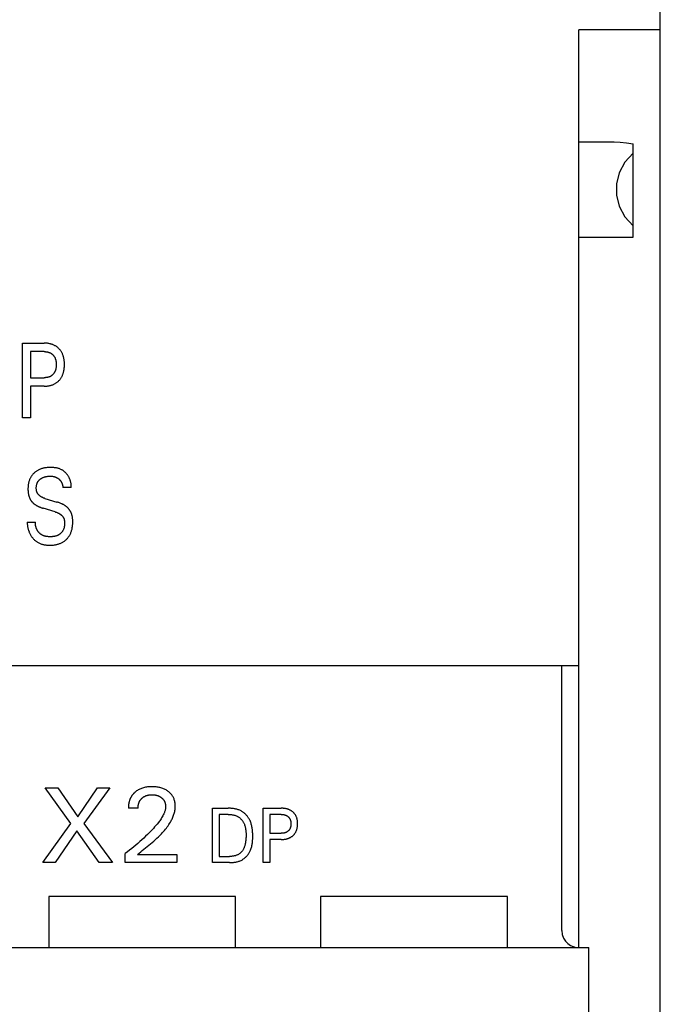
# Model space of a CAD drawing. Extents: x 0 to 594, y 0 to 420.
# Drawn here: x 147 to 166, y 287 to 316 of the extents above; entities that cross this region are included whole.
import ezdxf

# ---------------------------------------------------------------- set-up
doc = ezdxf.new("R2010")
doc.units = 0
doc.header["$LTSCALE"] = 32.67
doc.layers.add('20000_FRONT_O', color=7, linetype='CONTINUOUS')

msp = doc.modelspace()

# ---------------------------------------------------------------- linework, layer by layer
at = {"layer": '20000_FRONT_O', "color": 7, "linetype": 'CONTINUOUS'}
for p, q in [((165.851, 232.247), (165.851, 355.247)), ((163.451, 288.647), (163.451, 315.647)), ((165.851, 315.647), (163.451, 315.647)), ((163.451, 312.347), (164.494, 312.347)), ((164.494, 312.347), (164.666, 312.341)), ((164.666, 312.341), (164.852, 312.323)), ((164.852, 312.323), (165.051, 312.295)), ((165.051, 309.547), (165.051, 312.295)), ((165.051, 312.019), (164.804, 311.75)), ((164.804, 311.75), (164.64, 311.438)), ((164.64, 311.438), (164.56, 311.111)), ((164.56, 311.111), (164.56, 310.783)), ((164.56, 310.783), (164.64, 310.456)), ((164.64, 310.456), (164.804, 310.143)), ((164.804, 310.143), (165.051, 309.875)), ((163.451, 309.547), (165.051, 309.547)), ((147.079, 304.227), (147.079, 306.427)), ((147.079, 306.427), (147.719, 306.427)), ((147.32, 306.177), (147.32, 305.41)), ((147.719, 306.177), (147.32, 306.177)), ((147.32, 305.41), (147.719, 305.41)), ((147.32, 305.161), (147.32, 304.227)), ((147.719, 305.161), (147.32, 305.161)), ((147.32, 304.227), (147.079, 304.227)), ((148.514, 302.177), (148.269, 302.177)), ((147.741, 301.86), (148.095, 301.754)), ((148.042, 301.464), (147.688, 301.57)), ((147.222, 301.165), (147.464, 301.165)), ((128.251, 296.947), (163.451, 296.947)), ((162.951, 289.147), (162.951, 296.947)), ((148.507, 292.299), (147.749, 293.347)), ((147.749, 293.347), (148.125, 293.347)), ((148.125, 293.347), (148.709, 292.493)), ((148.709, 292.493), (149.291, 293.347)), ((149.65, 293.347), (148.882, 292.293)), ((149.291, 293.347), (149.65, 293.347)), ((150.482, 292.753), (150.197, 292.753)), ((152.676, 291.147), (152.676, 292.747)), ((152.676, 292.747), (153.132, 292.747)), ((152.873, 292.566), (152.873, 291.328)), ((153.132, 292.566), (152.873, 292.566)), ((154.167, 291.147), (154.167, 292.747)), ((154.167, 292.747), (154.69, 292.747)), ((154.364, 292.566), (154.364, 292.008)), ((154.69, 292.566), (154.364, 292.566)), ((147.676, 291.147), (148.507, 292.299)), ((148.882, 292.293), (149.726, 291.147)), ((148.684, 292.084), (148.044, 291.147)), ((149.341, 291.147), (148.684, 292.084)), ((154.364, 292.008), (154.69, 292.008)), ((154.364, 291.826), (154.364, 291.147)), ((154.69, 291.826), (154.364, 291.826)), ((150.106, 291.147), (150.106, 291.41)), ((150.465, 291.387), (151.623, 291.387)), ((151.623, 291.387), (151.623, 291.147)), ((148.044, 291.147), (147.676, 291.147)), ((149.726, 291.147), (149.341, 291.147)), ((151.623, 291.147), (150.106, 291.147)), ((153.171, 291.147), (152.676, 291.147)), ((152.873, 291.328), (153.172, 291.328)), ((154.364, 291.147), (154.167, 291.147)), ((147.851, 290.147), (147.851, 288.647)), ((153.351, 290.147), (147.851, 290.147)), ((153.351, 288.647), (153.351, 290.147)), ((155.851, 290.147), (155.851, 288.647)), ((161.351, 290.147), (155.851, 290.147)), ((161.351, 288.647), (161.351, 290.147)), ((162.951, 289.147), (162.965, 289.029)), ((162.965, 289.029), (163.004, 288.922)), ((163.004, 288.922), (163.061, 288.833)), ((163.061, 288.833), (163.13, 288.764)), ((127.951, 288.647), (163.751, 288.647)), ((163.13, 288.764), (163.204, 288.712)), ((163.204, 288.712), (163.284, 288.676)), ((163.284, 288.676), (163.366, 288.654)), ((163.366, 288.654), (163.451, 288.647)), ((163.751, 231.247), (163.751, 288.647))]:
    msp.add_line(p, q, dxfattribs=at)
for points in [[(147.719, 305.161), (147.74, 305.161), (147.761, 305.162), (147.781, 305.163), (147.802, 305.165), (147.822, 305.167), (147.843, 305.17), (147.863, 305.174), (147.884, 305.178), (147.902, 305.182), (147.92, 305.187), (147.938, 305.192), (147.955, 305.198), (147.973, 305.205), (147.99, 305.212), (148.007, 305.22), (148.024, 305.228), (148.039, 305.237), (148.055, 305.246), (148.07, 305.256), (148.085, 305.266), (148.099, 305.277), (148.113, 305.288), (148.127, 305.3), (148.14, 305.312), (148.152, 305.325), (148.165, 305.338), (148.176, 305.352), (148.188, 305.365), (148.199, 305.38), (148.209, 305.394), (148.219, 305.409), (148.228, 305.425), (148.237, 305.44), (148.245, 305.458), (148.254, 305.475), (148.261, 305.493), (148.268, 305.511), (148.275, 305.529), (148.28, 305.547), (148.286, 305.566), (148.291, 305.584), (148.295, 305.603), (148.3, 305.627), (148.304, 305.652), (148.307, 305.676), (148.31, 305.701), (148.312, 305.726), (148.313, 305.751), (148.314, 305.775), (148.314, 305.8), (148.314, 305.825), (148.313, 305.849), (148.312, 305.873), (148.31, 305.898), (148.307, 305.922), (148.304, 305.946), (148.3, 305.97), (148.295, 305.994), (148.29, 306.013), (148.285, 306.031), (148.28, 306.049), (148.274, 306.067), (148.267, 306.085), (148.26, 306.103), (148.253, 306.12), (148.244, 306.137), (148.236, 306.154), (148.227, 306.17), (148.217, 306.185), (148.207, 306.2), (148.197, 306.214), (148.186, 306.228), (148.174, 306.242), (148.162, 306.255), (148.15, 306.268), (148.137, 306.28), (148.124, 306.292), (148.11, 306.304), (148.096, 306.315), (148.082, 306.325), (148.067, 306.335), (148.052, 306.345), (148.037, 306.353), (148.021, 306.362), (148.004, 306.37), (147.987, 306.377), (147.97, 306.384), (147.953, 306.391), (147.935, 306.397), (147.918, 306.402), (147.9, 306.406), (147.882, 306.411), (147.859, 306.415), (147.836, 306.419), (147.812, 306.422), (147.789, 306.424), (147.766, 306.426), (147.743, 306.427), (147.719, 306.427)], [(147.719, 306.177), (147.733, 306.177), (147.748, 306.177), (147.762, 306.176), (147.776, 306.174), (147.79, 306.173), (147.804, 306.17), (147.818, 306.168), (147.828, 306.165), (147.839, 306.162), (147.85, 306.159), (147.86, 306.156), (147.871, 306.152), (147.881, 306.147), (147.891, 306.143), (147.901, 306.138), (147.911, 306.133), (147.92, 306.128), (147.929, 306.122), (147.937, 306.116), (147.946, 306.109), (147.954, 306.103), (147.962, 306.096), (147.97, 306.089), (147.978, 306.081), (147.985, 306.073), (147.992, 306.065), (147.999, 306.057), (148.005, 306.048), (148.011, 306.039), (148.017, 306.03), (148.022, 306.021), (148.028, 306.012), (148.033, 306.002), (148.038, 305.991), (148.042, 305.981), (148.046, 305.97), (148.05, 305.959), (148.054, 305.948), (148.057, 305.937), (148.06, 305.926), (148.062, 305.915), (148.065, 305.9), (148.067, 305.886), (148.069, 305.871), (148.071, 305.856), (148.072, 305.841), (148.073, 305.827), (148.073, 305.812), (148.074, 305.797), (148.073, 305.782), (148.073, 305.767), (148.072, 305.752), (148.071, 305.737), (148.069, 305.723), (148.067, 305.708), (148.065, 305.693), (148.062, 305.678), (148.06, 305.667), (148.057, 305.656), (148.054, 305.645), (148.05, 305.634), (148.047, 305.623), (148.042, 305.612), (148.038, 305.601), (148.033, 305.591), (148.028, 305.58), (148.023, 305.571), (148.018, 305.561), (148.012, 305.552), (148.006, 305.543), (148, 305.535), (147.993, 305.526), (147.986, 305.518), (147.979, 305.51), (147.971, 305.502), (147.964, 305.495), (147.955, 305.488), (147.947, 305.481), (147.939, 305.474), (147.93, 305.468), (147.921, 305.462), (147.912, 305.456), (147.902, 305.451), (147.892, 305.446), (147.882, 305.441), (147.872, 305.437), (147.861, 305.433), (147.851, 305.429), (147.84, 305.426), (147.829, 305.423), (147.818, 305.421), (147.806, 305.418), (147.794, 305.416), (147.781, 305.414), (147.769, 305.413), (147.757, 305.412), (147.744, 305.411), (147.732, 305.41), (147.719, 305.41)], [(148.514, 302.177), (148.515, 302.194), (148.515, 302.212), (148.515, 302.23), (148.514, 302.248), (148.513, 302.266), (148.511, 302.284), (148.508, 302.302), (148.505, 302.32), (148.501, 302.337), (148.497, 302.355), (148.492, 302.373), (148.486, 302.39), (148.48, 302.407), (148.473, 302.424), (148.466, 302.441), (148.458, 302.458), (148.45, 302.474), (148.441, 302.491), (148.432, 302.507), (148.422, 302.522), (148.412, 302.537), (148.402, 302.552), (148.391, 302.567), (148.379, 302.581), (148.368, 302.594), (148.355, 302.608), (148.343, 302.62), (148.33, 302.633), (148.316, 302.645), (148.303, 302.656), (148.288, 302.667), (148.274, 302.677), (148.259, 302.687), (148.244, 302.696), (148.228, 302.705), (148.211, 302.713), (148.193, 302.721), (148.175, 302.729), (148.157, 302.735), (148.138, 302.741), (148.119, 302.746), (148.1, 302.751), (148.081, 302.755), (148.061, 302.759), (148.042, 302.762), (148.022, 302.764), (148.002, 302.766), (147.982, 302.768), (147.962, 302.769), (147.942, 302.77), (147.923, 302.771), (147.903, 302.771), (147.878, 302.77), (147.853, 302.769), (147.828, 302.768), (147.803, 302.766), (147.778, 302.763), (147.754, 302.759), (147.729, 302.755), (147.71, 302.751), (147.691, 302.747), (147.672, 302.741), (147.653, 302.736), (147.634, 302.73), (147.615, 302.723), (147.597, 302.716), (147.578, 302.708), (147.561, 302.7), (147.544, 302.692), (147.528, 302.683), (147.512, 302.673), (147.496, 302.663), (147.48, 302.653), (147.465, 302.642), (147.45, 302.63), (147.437, 302.619), (147.423, 302.608), (147.411, 302.596), (147.399, 302.583), (147.387, 302.57), (147.375, 302.557), (147.364, 302.544), (147.354, 302.53), (147.344, 302.516), (147.334, 302.501), (147.324, 302.484), (147.314, 302.467), (147.305, 302.449), (147.297, 302.431), (147.289, 302.412), (147.282, 302.394), (147.276, 302.375), (147.27, 302.356), (147.265, 302.336), (147.26, 302.315), (147.255, 302.293), (147.251, 302.27), (147.248, 302.248), (147.246, 302.226), (147.244, 302.203), (147.243, 302.181), (147.242, 302.159), (147.242, 302.136)], [(147.741, 301.86), (147.728, 301.864), (147.716, 301.868), (147.703, 301.872), (147.691, 301.877), (147.679, 301.882), (147.667, 301.887), (147.655, 301.893), (147.643, 301.899), (147.632, 301.905), (147.621, 301.912), (147.61, 301.919), (147.599, 301.927), (147.591, 301.933), (147.583, 301.94), (147.576, 301.946), (147.568, 301.953), (147.561, 301.961), (147.554, 301.968), (147.547, 301.976), (147.541, 301.984), (147.535, 301.992), (147.529, 302), (147.524, 302.009), (147.519, 302.017), (147.514, 302.026), (147.51, 302.036), (147.506, 302.045), (147.503, 302.055), (147.499, 302.065), (147.497, 302.075), (147.494, 302.085), (147.492, 302.095), (147.49, 302.106), (147.489, 302.116), (147.488, 302.126), (147.487, 302.137), (147.486, 302.147), (147.486, 302.158), (147.486, 302.17), (147.486, 302.182), (147.487, 302.194), (147.488, 302.206), (147.489, 302.218), (147.491, 302.23), (147.493, 302.241), (147.495, 302.253), (147.498, 302.265), (147.501, 302.276), (147.505, 302.286), (147.508, 302.296), (147.512, 302.306), (147.516, 302.316), (147.52, 302.326), (147.525, 302.335), (147.53, 302.345), (147.536, 302.354), (147.541, 302.363), (147.548, 302.371), (147.554, 302.38), (147.561, 302.388), (147.568, 302.396), (147.575, 302.403), (147.583, 302.411), (147.591, 302.418), (147.599, 302.424), (147.607, 302.431), (147.616, 302.437), (147.625, 302.443), (147.635, 302.45), (147.646, 302.456), (147.657, 302.463), (147.669, 302.468), (147.68, 302.473), (147.692, 302.478), (147.704, 302.483), (147.717, 302.488), (147.73, 302.492), (147.743, 302.495), (147.756, 302.499), (147.769, 302.502), (147.783, 302.505), (147.796, 302.507), (147.811, 302.509), (147.827, 302.511), (147.842, 302.513), (147.857, 302.514), (147.872, 302.514), (147.887, 302.515), (147.903, 302.515), (147.916, 302.515), (147.929, 302.514), (147.942, 302.513), (147.954, 302.512), (147.967, 302.51), (147.98, 302.508), (147.993, 302.506), (148.004, 302.504), (148.015, 302.501), (148.026, 302.498)], [(148.026, 302.498), (148.034, 302.495), (148.042, 302.492), (148.05, 302.489), (148.058, 302.486), (148.066, 302.483), (148.073, 302.48), (148.08, 302.476), (148.087, 302.473), (148.094, 302.469), (148.101, 302.465), (148.107, 302.462), (148.114, 302.458), (148.12, 302.453), (148.126, 302.449), (148.133, 302.445), (148.139, 302.44), (148.145, 302.435), (148.15, 302.431), (148.156, 302.426), (148.162, 302.421), (148.167, 302.416), (148.172, 302.411), (148.177, 302.406), (148.183, 302.4), (148.187, 302.395), (148.192, 302.389), (148.197, 302.383), (148.201, 302.378), (148.206, 302.372), (148.21, 302.366), (148.214, 302.36), (148.218, 302.353), (148.222, 302.347), (148.226, 302.341), (148.229, 302.334), (148.232, 302.328), (148.236, 302.321), (148.239, 302.314), (148.242, 302.307), (148.244, 302.3), (148.247, 302.293), (148.249, 302.286), (148.252, 302.279), (148.254, 302.272), (148.256, 302.264), (148.258, 302.256), (148.26, 302.248), (148.262, 302.24), (148.263, 302.232), (148.265, 302.224), (148.266, 302.216), (148.267, 302.208), (148.268, 302.2), (148.268, 302.193), (148.269, 302.185), (148.269, 302.177)], [(147.242, 302.136), (147.242, 302.121), (147.242, 302.105), (147.243, 302.09), (147.244, 302.074), (147.245, 302.059), (147.247, 302.043), (147.248, 302.028), (147.251, 302.013), (147.253, 301.998), (147.256, 301.983), (147.259, 301.969), (147.262, 301.956), (147.266, 301.942), (147.269, 301.929), (147.274, 301.916), (147.278, 301.903), (147.283, 301.89), (147.288, 301.878), (147.293, 301.865), (147.299, 301.853), (147.305, 301.842), (147.31, 301.832), (147.316, 301.822), (147.322, 301.811), (147.328, 301.802), (147.335, 301.792), (147.342, 301.782), (147.349, 301.773), (147.356, 301.764), (147.364, 301.755), (147.371, 301.746), (147.38, 301.738), (147.388, 301.729), (147.397, 301.721), (147.406, 301.713), (147.415, 301.705), (147.424, 301.698), (147.434, 301.691), (147.443, 301.684), (147.453, 301.677), (147.466, 301.668), (147.478, 301.66), (147.491, 301.653), (147.505, 301.645), (147.518, 301.638), (147.531, 301.631), (147.545, 301.624), (147.559, 301.618), (147.574, 301.611), (147.59, 301.604), (147.606, 301.598), (147.623, 301.592), (147.639, 301.586), (147.655, 301.58), (147.672, 301.575), (147.688, 301.57)], [(148.56, 301.176), (148.56, 301.191), (148.559, 301.207), (148.559, 301.223), (148.558, 301.239), (148.556, 301.255), (148.555, 301.27), (148.553, 301.286), (148.55, 301.302), (148.548, 301.317), (148.545, 301.333), (148.542, 301.345), (148.539, 301.358), (148.536, 301.37), (148.532, 301.383), (148.528, 301.395), (148.524, 301.407), (148.52, 301.419), (148.515, 301.431), (148.51, 301.443), (148.505, 301.454), (148.499, 301.466), (148.493, 301.477), (148.488, 301.487), (148.481, 301.498), (148.475, 301.508), (148.468, 301.518), (148.461, 301.528), (148.454, 301.538), (148.447, 301.547), (148.439, 301.557), (148.431, 301.566), (148.423, 301.575), (148.414, 301.583), (148.406, 301.592), (148.397, 301.6), (148.387, 301.608), (148.378, 301.616), (148.368, 301.624), (148.359, 301.631), (148.349, 301.638), (148.339, 301.645), (148.326, 301.654), (148.312, 301.662), (148.299, 301.67), (148.285, 301.677), (148.272, 301.685), (148.258, 301.692), (148.244, 301.699), (148.229, 301.705), (148.211, 301.713), (148.192, 301.721), (148.172, 301.728), (148.153, 301.735), (148.134, 301.742), (148.114, 301.748), (148.095, 301.754)], [(148.042, 301.464), (148.056, 301.46), (148.069, 301.455), (148.083, 301.451), (148.096, 301.446), (148.109, 301.44), (148.122, 301.435), (148.135, 301.429), (148.148, 301.422), (148.16, 301.416), (148.172, 301.408), (148.184, 301.401), (148.196, 301.392), (148.205, 301.386), (148.213, 301.379), (148.222, 301.372), (148.23, 301.365), (148.238, 301.357), (148.245, 301.349), (148.253, 301.341), (148.259, 301.333), (148.266, 301.324), (148.272, 301.316), (148.278, 301.307), (148.284, 301.297), (148.289, 301.288), (148.293, 301.277), (148.298, 301.267), (148.302, 301.256), (148.305, 301.244), (148.308, 301.233), (148.311, 301.222), (148.313, 301.21), (148.315, 301.198), (148.317, 301.186), (148.318, 301.175), (148.319, 301.163), (148.319, 301.151), (148.32, 301.137), (148.32, 301.124), (148.32, 301.11), (148.319, 301.097), (148.318, 301.083), (148.317, 301.07), (148.316, 301.057), (148.314, 301.043), (148.311, 301.03), (148.309, 301.017), (148.306, 301.004), (148.302, 300.992), (148.298, 300.979), (148.294, 300.967), (148.289, 300.954), (148.284, 300.942), (148.278, 300.93), (148.272, 300.918), (148.266, 300.908), (148.26, 300.898), (148.253, 300.888), (148.246, 300.879), (148.238, 300.869), (148.231, 300.86), (148.223, 300.851), (148.215, 300.843), (148.206, 300.834), (148.197, 300.826), (148.188, 300.819), (148.179, 300.811), (148.169, 300.804), (148.16, 300.797), (148.15, 300.791), (148.139, 300.785), (148.129, 300.779), (148.116, 300.773), (148.103, 300.767), (148.09, 300.762), (148.077, 300.757), (148.063, 300.753), (148.05, 300.749), (148.036, 300.746), (148.022, 300.743), (148.008, 300.74), (147.993, 300.738), (147.979, 300.737), (147.965, 300.735), (147.95, 300.734), (147.935, 300.733), (147.921, 300.733), (147.906, 300.733), (147.891, 300.733), (147.876, 300.733), (147.861, 300.733), (147.846, 300.734), (147.831, 300.735), (147.817, 300.737), (147.802, 300.738), (147.787, 300.74), (147.772, 300.743), (147.758, 300.745), (147.744, 300.749), (147.73, 300.753), (147.716, 300.757), (147.702, 300.761)], [(147.222, 301.165), (147.221, 301.145), (147.221, 301.125), (147.222, 301.104), (147.223, 301.084), (147.226, 301.064), (147.228, 301.043), (147.232, 301.023), (147.236, 301.002), (147.24, 300.982), (147.245, 300.962), (147.251, 300.942), (147.258, 300.921), (147.265, 300.901), (147.272, 300.882), (147.28, 300.862), (147.289, 300.843), (147.298, 300.823), (147.308, 300.805), (147.318, 300.786), (147.328, 300.77), (147.338, 300.753), (147.349, 300.737), (147.36, 300.722), (147.372, 300.706), (147.384, 300.691), (147.396, 300.677), (147.409, 300.663), (147.422, 300.649), (147.436, 300.636), (147.45, 300.624), (147.464, 300.611), (147.479, 300.6), (147.494, 300.589), (147.51, 300.578), (147.525, 300.568), (147.542, 300.559), (147.56, 300.549), (147.579, 300.54), (147.598, 300.532), (147.618, 300.525), (147.638, 300.518), (147.658, 300.512), (147.679, 300.507), (147.7, 300.502), (147.721, 300.498), (147.742, 300.494), (147.763, 300.491), (147.784, 300.488), (147.806, 300.487), (147.827, 300.485), (147.849, 300.484), (147.87, 300.483), (147.891, 300.483), (147.918, 300.484), (147.944, 300.485), (147.97, 300.486), (147.996, 300.489), (148.022, 300.492), (148.048, 300.496), (148.073, 300.501), (148.093, 300.505), (148.113, 300.511), (148.133, 300.516), (148.153, 300.523), (148.172, 300.529), (148.191, 300.537), (148.21, 300.545), (148.229, 300.554), (148.247, 300.563), (148.264, 300.573), (148.281, 300.583), (148.297, 300.594), (148.313, 300.605), (148.329, 300.617), (148.344, 300.629), (148.359, 300.642), (148.374, 300.656), (148.388, 300.67), (148.401, 300.685), (148.414, 300.7), (148.427, 300.716), (148.439, 300.732), (148.45, 300.748), (148.461, 300.765), (148.471, 300.782), (148.481, 300.801), (148.49, 300.82), (148.499, 300.839), (148.507, 300.858), (148.514, 300.878), (148.521, 300.898), (148.527, 300.919), (148.533, 300.939), (148.538, 300.96), (148.543, 300.983), (148.547, 301.007), (148.551, 301.031), (148.554, 301.055), (148.556, 301.079), (148.558, 301.103), (148.559, 301.127), (148.56, 301.151), (148.56, 301.176)], [(147.702, 300.761), (147.693, 300.765), (147.685, 300.768), (147.676, 300.772), (147.668, 300.776), (147.659, 300.781), (147.652, 300.785), (147.645, 300.789), (147.638, 300.794), (147.631, 300.798), (147.624, 300.803), (147.617, 300.808), (147.61, 300.813), (147.604, 300.819), (147.598, 300.824), (147.591, 300.83), (147.585, 300.836), (147.579, 300.842), (147.573, 300.848), (147.567, 300.854), (147.562, 300.861), (147.556, 300.868), (147.551, 300.874), (147.545, 300.881), (147.54, 300.888), (147.535, 300.895), (147.53, 300.902), (147.526, 300.91), (147.521, 300.917), (147.517, 300.925), (147.512, 300.932), (147.508, 300.94), (147.504, 300.948), (147.501, 300.956), (147.497, 300.964), (147.493, 300.972), (147.49, 300.98), (147.487, 300.988), (147.484, 300.996), (147.481, 301.004), (147.479, 301.013), (147.476, 301.021), (147.474, 301.03), (147.472, 301.038), (147.47, 301.046), (147.468, 301.055), (147.467, 301.063), (147.465, 301.072), (147.464, 301.08), (147.463, 301.089), (147.462, 301.097), (147.462, 301.106), (147.461, 301.114), (147.461, 301.123), (147.461, 301.131), (147.462, 301.14), (147.462, 301.148), (147.463, 301.156), (147.464, 301.165)], [(150.396, 293.221), (150.388, 293.214), (150.38, 293.207), (150.373, 293.199), (150.365, 293.192), (150.358, 293.185), (150.35, 293.177), (150.343, 293.169), (150.336, 293.161), (150.329, 293.153), (150.322, 293.145), (150.316, 293.137), (150.309, 293.129), (150.303, 293.12), (150.297, 293.111), (150.291, 293.103), (150.285, 293.094), (150.28, 293.084), (150.274, 293.074), (150.268, 293.064), (150.263, 293.054), (150.258, 293.044), (150.253, 293.034), (150.249, 293.024), (150.244, 293.013), (150.24, 293.003), (150.236, 292.992), (150.232, 292.981), (150.229, 292.971), (150.225, 292.96), (150.222, 292.949), (150.219, 292.938), (150.216, 292.926), (150.213, 292.914), (150.21, 292.901), (150.208, 292.889), (150.206, 292.877), (150.204, 292.864), (150.202, 292.852), (150.201, 292.84), (150.2, 292.827), (150.199, 292.815), (150.198, 292.802), (150.197, 292.79), (150.197, 292.778), (150.197, 292.765), (150.197, 292.753)], [(150.607, 291.503), (150.703, 291.581), (150.752, 291.62), (150.8, 291.659), (150.849, 291.699), (150.897, 291.739), (150.944, 291.78), (150.991, 291.822), (151.038, 291.864), (151.083, 291.907), (151.114, 291.937), (151.145, 291.967), (151.174, 291.998), (151.204, 292.03), (151.232, 292.062), (151.26, 292.094), (151.287, 292.127), (151.314, 292.161), (151.34, 292.195), (151.364, 292.23), (151.388, 292.266), (151.411, 292.302), (151.433, 292.339), (151.455, 292.377), (151.468, 292.403), (151.481, 292.429), (151.494, 292.456), (151.506, 292.483), (151.517, 292.511), (151.528, 292.539), (151.537, 292.567), (151.546, 292.595), (151.554, 292.623), (151.561, 292.652), (151.567, 292.68), (151.571, 292.709), (151.575, 292.738), (151.577, 292.767), (151.578, 292.797), (151.578, 292.822), (151.577, 292.848), (151.575, 292.873), (151.571, 292.898), (151.567, 292.924), (151.562, 292.949), (151.555, 292.973), (151.548, 292.996), (151.54, 293.018), (151.531, 293.039), (151.521, 293.061), (151.51, 293.081), (151.498, 293.101), (151.485, 293.121), (151.471, 293.14), (151.456, 293.158), (151.44, 293.176), (151.424, 293.193), (151.406, 293.209), (151.388, 293.225), (151.369, 293.239), (151.348, 293.255), (151.326, 293.269), (151.304, 293.283), (151.281, 293.295), (151.257, 293.307), (151.233, 293.317), (151.207, 293.328), (151.181, 293.337), (151.154, 293.345), (151.127, 293.352), (151.1, 293.359), (151.073, 293.364), (151.042, 293.369), (151.011, 293.373), (150.98, 293.376), (150.95, 293.378), (150.919, 293.379), (150.887, 293.38), (150.856, 293.379), (150.824, 293.378), (150.792, 293.375), (150.761, 293.372), (150.729, 293.368), (150.698, 293.362), (150.67, 293.356), (150.642, 293.349), (150.614, 293.34), (150.587, 293.331), (150.56, 293.321), (150.534, 293.309), (150.51, 293.297), (150.486, 293.284), (150.462, 293.269), (150.44, 293.254), (150.418, 293.238), (150.396, 293.221)], [(150.482, 292.753), (150.482, 292.767), (150.483, 292.781), (150.484, 292.795), (150.485, 292.809), (150.487, 292.823), (150.489, 292.837), (150.491, 292.851), (150.494, 292.865), (150.497, 292.876), (150.5, 292.887), (150.504, 292.898), (150.508, 292.909), (150.512, 292.919), (150.516, 292.93), (150.521, 292.94), (150.526, 292.95), (150.532, 292.96), (150.537, 292.97), (150.543, 292.979), (150.55, 292.988), (150.556, 292.997), (150.563, 293.006), (150.57, 293.014), (150.578, 293.022), (150.586, 293.03), (150.594, 293.038), (150.603, 293.047), (150.613, 293.055), (150.622, 293.063), (150.633, 293.07), (150.643, 293.077), (150.654, 293.084), (150.665, 293.09), (150.676, 293.096), (150.687, 293.102), (150.699, 293.107), (150.711, 293.112), (150.724, 293.117), (150.736, 293.121), (150.748, 293.125), (150.761, 293.128), (150.774, 293.131), (150.788, 293.134), (150.802, 293.136), (150.816, 293.138), (150.83, 293.14), (150.845, 293.141), (150.859, 293.142), (150.873, 293.142), (150.887, 293.143), (150.903, 293.143), (150.919, 293.142), (150.935, 293.141), (150.951, 293.14), (150.967, 293.138), (150.983, 293.136), (150.998, 293.133), (151.011, 293.13), (151.023, 293.127), (151.035, 293.124), (151.047, 293.121), (151.059, 293.117), (151.071, 293.113), (151.082, 293.108), (151.094, 293.103), (151.105, 293.098), (151.115, 293.093), (151.126, 293.087), (151.136, 293.081), (151.146, 293.075), (151.156, 293.068), (151.165, 293.061), (151.174, 293.054), (151.183, 293.047), (151.191, 293.04), (151.199, 293.032), (151.206, 293.024), (151.214, 293.016), (151.221, 293.008), (151.228, 292.999), (151.234, 292.991), (151.24, 292.982), (151.246, 292.972), (151.251, 292.963), (151.256, 292.953), (151.261, 292.943), (151.266, 292.933), (151.27, 292.923), (151.273, 292.913), (151.277, 292.902), (151.28, 292.892), (151.283, 292.88), (151.285, 292.868), (151.288, 292.856), (151.289, 292.844), (151.291, 292.832), (151.292, 292.82), (151.293, 292.808), (151.293, 292.796), (151.293, 292.784)], [(151.293, 292.784), (151.292, 292.763), (151.289, 292.742), (151.286, 292.721), (151.282, 292.7), (151.277, 292.68), (151.271, 292.659), (151.264, 292.639), (151.256, 292.619), (151.248, 292.6), (151.24, 292.58), (151.225, 292.55), (151.209, 292.52), (151.193, 292.491), (151.176, 292.463), (151.158, 292.435), (151.139, 292.408), (151.12, 292.38), (151.1, 292.354), (151.079, 292.327), (151.044, 292.282), (151.007, 292.238), (150.969, 292.195), (150.931, 292.152), (150.892, 292.109), (150.853, 292.068), (150.813, 292.026), (150.759, 291.973), (150.705, 291.92), (150.65, 291.867), (150.594, 291.816), (150.536, 291.763), (150.478, 291.712), (150.419, 291.661), (150.359, 291.611), (150.297, 291.559), (150.234, 291.509), (150.17, 291.459), (150.106, 291.41)], [(153.171, 291.147), (153.194, 291.147), (153.217, 291.148), (153.24, 291.149), (153.263, 291.151), (153.287, 291.153), (153.31, 291.156), (153.333, 291.159), (153.356, 291.163), (153.379, 291.168), (153.402, 291.173), (153.424, 291.179), (153.446, 291.186), (153.468, 291.194), (153.49, 291.202), (153.511, 291.212), (153.531, 291.222), (153.552, 291.233), (153.569, 291.244), (153.586, 291.255), (153.602, 291.268), (153.618, 291.28), (153.634, 291.294), (153.649, 291.308), (153.664, 291.322), (153.678, 291.338), (153.691, 291.353), (153.705, 291.369), (153.717, 291.386), (153.729, 291.403), (153.74, 291.42), (153.751, 291.438), (153.762, 291.456), (153.771, 291.474), (153.78, 291.492), (153.791, 291.517), (153.801, 291.543), (153.81, 291.569), (153.818, 291.595), (153.825, 291.621), (153.832, 291.648), (153.837, 291.675), (153.842, 291.702), (153.845, 291.729), (153.849, 291.757), (153.851, 291.784), (153.853, 291.812), (153.855, 291.84), (153.856, 291.868), (153.856, 291.896), (153.856, 291.924), (153.856, 291.952), (153.856, 291.979), (153.855, 292.007), (153.854, 292.035), (153.852, 292.063), (153.849, 292.09), (153.847, 292.118), (153.843, 292.145), (153.839, 292.172), (153.834, 292.199), (153.828, 292.226), (153.822, 292.252), (153.814, 292.279), (153.806, 292.305), (153.797, 292.331), (153.787, 292.356), (153.776, 292.381), (153.767, 292.399), (153.757, 292.418), (153.747, 292.436), (153.736, 292.453), (153.725, 292.471), (153.713, 292.488), (153.701, 292.504), (153.688, 292.521), (153.675, 292.537), (153.661, 292.552), (153.647, 292.567), (153.632, 292.581), (153.617, 292.595), (153.601, 292.609), (153.585, 292.621), (153.569, 292.633), (153.552, 292.645), (153.534, 292.655), (153.514, 292.667), (153.494, 292.677), (153.473, 292.687), (153.451, 292.695), (153.43, 292.703), (153.408, 292.71), (153.385, 292.717), (153.363, 292.723), (153.34, 292.728), (153.317, 292.732), (153.294, 292.736), (153.271, 292.739), (153.248, 292.741), (153.224, 292.743), (153.201, 292.745), (153.178, 292.746), (153.155, 292.747), (153.132, 292.747)], [(153.132, 292.566), (153.149, 292.565), (153.165, 292.565), (153.182, 292.564), (153.199, 292.563), (153.216, 292.561), (153.233, 292.559), (153.25, 292.557), (153.267, 292.554), (153.284, 292.551), (153.3, 292.547), (153.317, 292.543), (153.333, 292.538), (153.349, 292.533), (153.365, 292.527), (153.38, 292.521), (153.395, 292.514), (153.41, 292.506), (153.425, 292.498), (153.438, 292.489), (153.451, 292.48), (153.464, 292.471), (153.477, 292.46), (153.489, 292.45), (153.5, 292.439), (153.511, 292.427), (153.522, 292.415), (153.533, 292.403), (153.543, 292.39), (153.552, 292.377), (153.562, 292.364), (153.57, 292.351), (153.579, 292.337), (153.586, 292.323), (153.594, 292.308), (153.601, 292.294), (153.609, 292.274), (153.617, 292.254), (153.624, 292.233), (153.63, 292.213), (153.636, 292.192), (153.641, 292.171), (153.645, 292.149), (153.648, 292.128), (153.651, 292.106), (153.654, 292.085), (153.656, 292.063), (153.657, 292.041), (153.658, 292.02), (153.659, 291.998), (153.659, 291.976), (153.659, 291.954), (153.659, 291.923), (153.658, 291.892), (153.657, 291.861), (153.655, 291.829), (153.652, 291.798), (153.648, 291.768), (153.645, 291.746), (153.641, 291.724), (153.637, 291.702), (153.632, 291.68), (153.627, 291.658), (153.62, 291.637), (153.614, 291.616), (153.608, 291.6), (153.602, 291.585), (153.596, 291.57), (153.589, 291.555), (153.582, 291.54), (153.574, 291.526), (153.565, 291.512), (153.556, 291.498), (153.548, 291.486), (153.538, 291.475), (153.529, 291.463), (153.518, 291.452), (153.508, 291.442), (153.497, 291.431), (153.485, 291.422), (153.474, 291.413), (153.461, 291.404), (153.448, 291.395), (153.435, 291.388), (153.421, 291.38), (153.407, 291.373), (153.393, 291.367), (153.378, 291.361), (153.363, 291.356), (153.348, 291.351), (153.333, 291.347), (153.313, 291.342), (153.293, 291.338), (153.273, 291.335), (153.253, 291.333), (153.233, 291.331), (153.212, 291.329), (153.192, 291.329), (153.172, 291.328)], [(154.69, 291.826), (154.709, 291.826), (154.729, 291.827), (154.748, 291.828), (154.767, 291.83), (154.786, 291.832), (154.806, 291.835), (154.825, 291.838), (154.839, 291.841), (154.854, 291.845), (154.869, 291.849), (154.883, 291.853), (154.897, 291.858), (154.911, 291.863), (154.925, 291.869), (154.939, 291.875), (154.952, 291.881), (154.964, 291.888), (154.977, 291.895), (154.989, 291.902), (155, 291.91), (155.012, 291.918), (155.023, 291.927), (155.034, 291.936), (155.044, 291.945), (155.054, 291.955), (155.064, 291.964), (155.073, 291.975), (155.082, 291.985), (155.09, 291.996), (155.099, 292.007), (155.106, 292.018), (155.113, 292.03), (155.121, 292.042), (155.127, 292.054), (155.133, 292.067), (155.139, 292.08), (155.144, 292.093), (155.149, 292.107), (155.154, 292.12), (155.158, 292.134), (155.161, 292.148), (155.165, 292.163), (155.168, 292.179), (155.17, 292.195), (155.172, 292.211), (155.174, 292.227), (155.175, 292.243), (155.176, 292.259), (155.177, 292.275), (155.177, 292.291), (155.177, 292.307), (155.176, 292.323), (155.175, 292.339), (155.174, 292.354), (155.172, 292.37), (155.17, 292.386), (155.168, 292.401), (155.164, 292.417), (155.161, 292.432), (155.157, 292.446), (155.153, 292.459), (155.149, 292.473), (155.144, 292.486), (155.138, 292.499), (155.133, 292.512), (155.126, 292.524), (155.12, 292.537), (155.113, 292.549), (155.105, 292.56), (155.097, 292.571), (155.089, 292.582), (155.08, 292.593), (155.071, 292.603), (155.062, 292.613), (155.052, 292.622), (155.042, 292.631), (155.032, 292.64), (155.021, 292.649), (155.01, 292.658), (154.998, 292.666), (154.986, 292.673), (154.974, 292.68), (154.962, 292.687), (154.95, 292.694), (154.937, 292.7), (154.923, 292.706), (154.909, 292.711), (154.895, 292.716), (154.881, 292.721), (154.867, 292.725), (154.852, 292.729), (154.838, 292.732), (154.823, 292.735), (154.804, 292.738), (154.785, 292.741), (154.766, 292.743), (154.747, 292.745), (154.728, 292.746), (154.709, 292.747), (154.69, 292.747)], [(154.69, 292.566), (154.702, 292.565), (154.713, 292.565), (154.725, 292.564), (154.736, 292.563), (154.748, 292.562), (154.759, 292.56), (154.771, 292.558), (154.779, 292.557), (154.788, 292.554), (154.797, 292.552), (154.805, 292.55), (154.814, 292.547), (154.822, 292.544), (154.831, 292.54), (154.839, 292.537), (154.846, 292.533), (154.854, 292.529), (154.861, 292.525), (154.868, 292.521), (154.875, 292.516), (154.882, 292.511), (154.889, 292.506), (154.895, 292.501), (154.901, 292.495), (154.907, 292.49), (154.913, 292.484), (154.918, 292.478), (154.924, 292.472), (154.929, 292.465), (154.934, 292.459), (154.938, 292.452), (154.942, 292.445), (154.947, 292.438), (154.95, 292.43), (154.954, 292.423), (154.958, 292.415), (154.961, 292.407), (154.964, 292.399), (154.966, 292.391), (154.968, 292.383), (154.971, 292.374), (154.973, 292.365), (154.974, 292.356), (154.976, 292.346), (154.977, 292.337), (154.978, 292.327), (154.979, 292.318), (154.98, 292.308), (154.98, 292.298), (154.98, 292.289), (154.98, 292.278), (154.979, 292.267), (154.979, 292.256), (154.978, 292.245), (154.977, 292.235), (154.975, 292.224), (154.973, 292.213), (154.971, 292.203), (154.969, 292.194), (154.966, 292.186), (154.964, 292.178), (154.961, 292.17), (154.958, 292.162), (154.954, 292.154), (154.951, 292.146), (154.947, 292.139), (154.943, 292.131), (154.939, 292.124), (154.934, 292.117), (154.929, 292.111), (154.924, 292.104), (154.919, 292.098), (154.914, 292.092), (154.908, 292.086), (154.902, 292.08), (154.896, 292.075), (154.89, 292.069), (154.883, 292.064), (154.876, 292.059), (154.869, 292.054), (154.862, 292.049), (154.855, 292.045), (154.847, 292.041), (154.84, 292.037), (154.832, 292.034), (154.823, 292.03), (154.815, 292.027), (154.806, 292.024), (154.798, 292.021), (154.789, 292.019), (154.78, 292.017), (154.771, 292.015), (154.76, 292.013), (154.748, 292.011), (154.737, 292.01), (154.725, 292.009), (154.713, 292.008), (154.702, 292.008), (154.69, 292.008)], [(150.465, 291.387), (150.512, 291.426), (150.559, 291.465), (150.607, 291.503)]]:
    msp.add_lwpolyline(points, dxfattribs=at)

doc.saveas('drawing.dxf')
